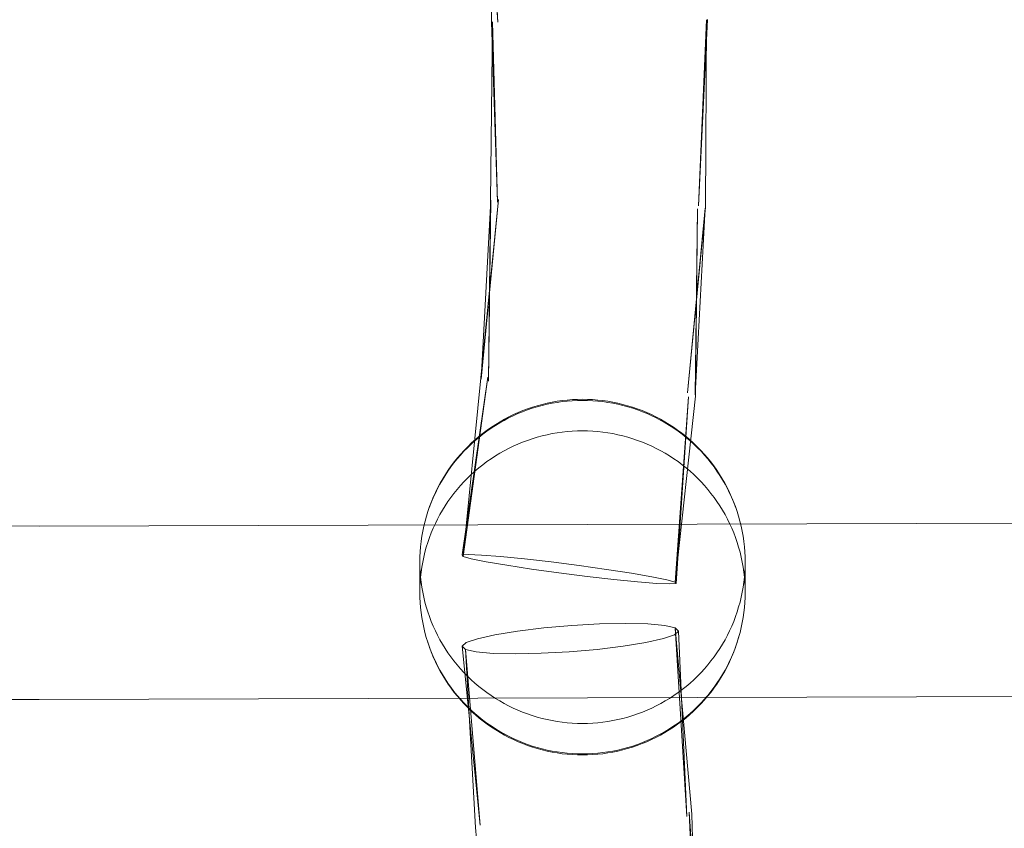
# Model space of a CAD drawing. Units: millimetres. Extents: x -15125 to -7307, y -447 to 7144.
# Drawn here: x -11525 to -11434, y 3951 to 4026 of the extents above; entities that cross this region are included whole.
import ezdxf

# ---------------------------------------------------------------- set-up
doc = ezdxf.new("R2010")
doc.units = ezdxf.units.MM
doc.header["$MEASUREMENT"] = 0
doc.layers.add('STREFA', color=7, linetype='Continuous')
doc.layers.add('STREFA_Nr_pióra__7', color=7, linetype='Continuous', lineweight=18)
doc.layers.add('ZESTAW_Nr_pióra__7', color=7, linetype='Continuous', lineweight=18)
doc.styles.add('GENERATED_STYLE_1', font='txt')
doc.dimstyles.new('GENERATED_STYLE__2', dxfattribs={"dimtxt": 150, "dimasz": 91.78744, "dimexe": 0.18, "dimexo": 300, "dimgap": 0.09, "dimtad": 0, "dimdec": 0, "dimlfac": 0.1, "dimzin": 0, "dimdsep": 46, "dimtxsty": 'GENERATED_STYLE_1', "dimblk": 'ARROWHEAD_5', "dimblk1": 'ARROWHEAD_5', "dimblk2": 'ARROWHEAD_5', "dimcen": 0.09, "dimclrd": 7, "dimclre": 7, "dimclrt": 7, "dimazin": 0, "dimtfac": 1, "dimtdec": 4, "dimtmove": 0, "dimatfit": 3, "dimfxl": 0, "dimtolj": 1, "dimtzin": 0, "dimarcsym": 0})
doc.dimstyles.new('GENERATED_STYLE__3', dxfattribs={"dimtxt": 150, "dimasz": 91.78744, "dimexe": 0.18, "dimexo": 0, "dimgap": 0.09, "dimtad": 0, "dimtih": 1, "dimtoh": 1, "dimdec": 0, "dimlfac": 0.1, "dimzin": 0, "dimdsep": 46, "dimtxsty": 'GENERATED_STYLE_1', "dimblk": 'ARROWHEAD_5', "dimblk1": 'ARROWHEAD_5', "dimblk2": 'ARROWHEAD_5', "dimcen": 0.09, "dimclrd": 7, "dimclre": 7, "dimclrt": 7, "dimazin": 0, "dimtfac": 1, "dimtdec": 4, "dimtmove": 0, "dimatfit": 3, "dimfxl": 0, "dimtolj": 1, "dimtzin": 0, "dimarcsym": 0})
doc.dimstyles.new('GENERATED_STYLE__4', dxfattribs={"dimtxt": 150, "dimasz": 91.78744, "dimexe": 0.18, "dimexo": 0, "dimgap": 0.09, "dimtad": 0, "dimdec": 0, "dimlfac": 0.1, "dimzin": 0, "dimdsep": 46, "dimtxsty": 'GENERATED_STYLE_1', "dimblk": 'ARROWHEAD_5', "dimblk1": 'ARROWHEAD_5', "dimblk2": 'ARROWHEAD_5', "dimcen": 0.09, "dimclrd": 7, "dimclre": 7, "dimclrt": 7, "dimazin": 0, "dimtfac": 1, "dimtdec": 4, "dimtmove": 0, "dimatfit": 3, "dimfxl": 0, "dimtolj": 1, "dimtzin": 0, "dimarcsym": 0})

# ---------------------------------------------------------------- blocks, each defined once
blk = doc.blocks.new('*D3')
at = {"layer": 'STREFA', "linetype": 'Continuous', "lineweight": 0, "true_color": 0x000000}
for points in [[(-7397.383, 7144.225), (-7422.383, 7050.924), (-7372.383, 7050.924)], [(-7397.383, 497.585), (-7372.383, 590.886), (-7422.383, 590.886)]]:
    blk.add_hatch(color=18, dxfattribs=at).paths.add_polyline_path(points)
at = {"layer": 'STREFA_Nr_pióra__7', "linetype": 'Continuous'}
for p, q in [((-7306.803, 7144.225), (-11734.434, 7144.225)), ((-7397.383, 7144.225), (-7422.383, 7050.924)), ((-7397.383, 7144.225), (-7372.383, 7050.924)), ((-7372.383, 7050.924), (-7422.383, 7050.924)), ((-7397.383, 4015.682), (-7397.383, 7050.924)), ((-7397.383, 590.886), (-7397.383, 3626.128)), ((-7397.383, 497.585), (-7422.383, 590.886)), ((-7422.383, 590.886), (-7372.383, 590.886)), ((-7397.383, 497.585), (-7372.383, 590.886)), ((-7306.803, 497.585), (-12066.641, 497.585))]:
    blk.add_line(p, q, dxfattribs=at)
at = {"layer": 'STREFA_Nr_pióra__7', "insert": (-7322.383, 3650.161), "char_height": 150, "attachment_point": 7, "rotation": 90, "style": 'GENERATED_STYLE_1'}
blk.add_mtext('\\A1;{\\fArial|b0|i0|c238|p38;665}', dxfattribs=at)
blk = doc.blocks.new('ARROWHEAD_5')
at = {"color": 0, "linetype": 'Continuous', "lineweight": 0}
blk.add_line((0, 0), (-1, 0), dxfattribs=at)
blk.add_solid([(-1, 0.2679), (0, 0), (-1, -0.2679), (-1, 0.2679)], dxfattribs=at)
blk = doc.blocks.new('*D4')
at = {"layer": 'STREFA', "linetype": 'Continuous', "lineweight": 0, "true_color": 0x000000}
for points in [[(-13624.825, 0), (-13531.524, -25), (-13531.524, 25)], [(-9843.16, 0), (-9936.461, 25), (-9936.461, -25)]]:
    blk.add_hatch(color=18, dxfattribs=at).paths.add_polyline_path(points)
at = {"layer": 'STREFA_Nr_pióra__7', "linetype": 'Continuous'}
for p, q in [((-13624.825, -90.58), (-13624.825, 90.58)), ((-9843.16, -90.58), (-9843.16, 90.58)), ((-13624.825, 0), (-13531.524, 25)), ((-13531.524, 25), (-13531.524, -25)), ((-9843.16, 0), (-9936.461, 25)), ((-9936.461, -25), (-9936.461, 25)), ((-13624.825, 0), (-13531.524, -25)), ((-13531.524, 0), (-11928.77, 0)), ((-11539.215, 0), (-9936.461, 0)), ((-9843.16, 0), (-9936.461, -25))]:
    blk.add_line(p, q, dxfattribs=at)
at = {"layer": 'STREFA_Nr_pióra__7', "insert": (-11904.736, -75), "char_height": 150, "attachment_point": 7, "style": 'GENERATED_STYLE_1'}
blk.add_mtext('\\A1;{\\fArial|b0|i0|c238|p38;378}', dxfattribs=at)
blk = doc.blocks.new('*D5')
at = {"layer": 'STREFA', "linetype": 'Continuous', "lineweight": 0, "true_color": 0x000000}
for points in [[(-7852.671, 5642.786), (-7877.671, 5549.485), (-7827.671, 5549.485)], [(-7852.671, 1464.433), (-7827.671, 1557.734), (-7877.671, 1557.734)]]:
    blk.add_hatch(color=18, dxfattribs=at).paths.add_polyline_path(points)
at = {"layer": 'STREFA_Nr_pióra__7', "linetype": 'Continuous'}
for p, q in [((-7762.091, 5642.786), (-7943.25, 5642.786)), ((-7852.671, 5642.786), (-7877.671, 5549.485)), ((-7852.671, 5642.786), (-7827.671, 5549.485)), ((-7827.671, 5549.485), (-7877.671, 5549.485)), ((-7852.671, 3748.387), (-7852.671, 5549.485)), ((-7852.671, 1557.734), (-7852.671, 3358.832)), ((-7852.671, 1464.433), (-7877.671, 1557.734)), ((-7877.671, 1557.734), (-7827.671, 1557.734)), ((-7852.671, 1464.433), (-7827.671, 1557.734)), ((-7762.091, 1464.433), (-7943.25, 1464.433))]:
    blk.add_line(p, q, dxfattribs=at)
at = {"layer": 'STREFA_Nr_pióra__7', "insert": (-7777.671, 3382.866), "char_height": 150, "attachment_point": 7, "rotation": 90, "style": 'GENERATED_STYLE_1'}
blk.add_mtext('\\A1;{\\fArial|b0|i0|c238|p38;418}', dxfattribs=at)

msp = doc.modelspace()

# ---------------------------------------------------------------- linework, layer by layer
at = {"layer": 'ZESTAW_Nr_pióra__7', "linetype": 'Continuous'}
for p, q in [((-11482.138, 4042.322), (-11481.043, 4025.699)), ((-11481.973, 4042.258), (-11481.625, 4025.716)), ((-11481.973, 4042.258), (-11481.043, 4025.699)), ((-11461.71, 4025.942), (-11462.529, 4008.754)), ((-11481.528, 4025.74), (-11481.74, 4009.189)), ((-11481.625, 4025.716), (-11481.097, 4009.081)), ((-11481.528, 4025.74), (-11481.097, 4009.081)), ((-11461.807, 4025.918), (-11462.529, 4008.754)), ((-11461.807, 4025.918), (-11461.885, 4008.647)), ((-11481.001, 4009.342), (-11482.631, 3992.88)), ((-11481.001, 4009.342), (-11482.6, 3992.755)), ((-11481.708, 4009.278), (-11482.6, 3992.755)), ((-11481.708, 4009.278), (-11481.898, 3992.58)), ((-11481.74, 4009.189), (-11481.898, 3992.58)), ((-11461.885, 4008.647), (-11463.562, 3991.504)), ((-11461.918, 4008.558), (-11463.562, 3991.504)), ((-11461.918, 4008.558), (-11462.859, 3991.33)), ((-11462.625, 4008.493), (-11462.859, 3991.33)), ((-11462.625, 4008.493), (-11462.829, 3991.204)), ((-11481.986, 3992.949), (-11484.355, 3976.551)), ((-11481.986, 3992.949), (-11484.26, 3976.418)), ((-11482.631, 3992.88), (-11484.26, 3976.418)), ((-11476.501, 3990.549), (-11476.957, 3990.44)), ((-11476.054, 3990.55), (-11476.515, 3990.455)), ((-11476.489, 3990.551), (-11476.501, 3990.549)), ((-11476.032, 3990.646), (-11476.489, 3990.551)), ((-11475.59, 3990.63), (-11476.054, 3990.55)), ((-11475.571, 3990.725), (-11476.032, 3990.646)), ((-11475.123, 3990.696), (-11475.59, 3990.63)), ((-11475.108, 3990.791), (-11475.571, 3990.725)), ((-11474.655, 3990.748), (-11475.123, 3990.696)), ((-11474.644, 3990.842), (-11475.108, 3990.791)), ((-11474.185, 3990.784), (-11474.655, 3990.748)), ((-11474.177, 3990.878), (-11474.644, 3990.842)), ((-11473.714, 3990.806), (-11474.185, 3990.784)), ((-11473.71, 3990.9), (-11474.177, 3990.878)), ((-11473.243, 3990.814), (-11473.714, 3990.806)), ((-11473.243, 3990.908), (-11473.71, 3990.9)), ((-11472.776, 3990.9), (-11473.243, 3990.908)), ((-11472.772, 3990.806), (-11473.243, 3990.814)), ((-11472.309, 3990.878), (-11472.776, 3990.9)), ((-11472.301, 3990.784), (-11472.772, 3990.806)), ((-11471.843, 3990.842), (-11472.309, 3990.878)), ((-11471.831, 3990.748), (-11472.301, 3990.784)), ((-11471.378, 3990.791), (-11471.843, 3990.842)), ((-11471.363, 3990.696), (-11471.831, 3990.748)), ((-11470.915, 3990.725), (-11471.378, 3990.791)), ((-11470.897, 3990.63), (-11471.363, 3990.696)), ((-11470.454, 3990.646), (-11470.915, 3990.725)), ((-11470.432, 3990.55), (-11470.897, 3990.63)), ((-11469.997, 3990.551), (-11470.454, 3990.646)), ((-11469.971, 3990.455), (-11470.432, 3990.55)), ((-11469.997, 3990.551), (-11469.985, 3990.549)), ((-11469.529, 3990.44), (-11469.985, 3990.549)), ((-11462.829, 3991.204), (-11464.696, 3974.056)), ((-11463.473, 3991.136), (-11464.696, 3974.056)), ((-11463.473, 3991.136), (-11464.601, 3973.924)), ((-11479.174, 3989.686), (-11479.601, 3989.494)), ((-11478.765, 3989.767), (-11479.2, 3989.588)), ((-11478.74, 3989.864), (-11479.174, 3989.686)), ((-11478.324, 3989.933), (-11478.765, 3989.767)), ((-11478.302, 3990.029), (-11478.74, 3989.864)), ((-11477.878, 3990.084), (-11478.324, 3989.933)), ((-11477.858, 3990.18), (-11478.302, 3990.029)), ((-11477.428, 3990.222), (-11477.878, 3990.084)), ((-11477.409, 3990.317), (-11477.858, 3990.18)), ((-11476.973, 3990.346), (-11477.428, 3990.222)), ((-11476.957, 3990.44), (-11477.409, 3990.317)), ((-11476.515, 3990.455), (-11476.973, 3990.346)), ((-11469.513, 3990.346), (-11469.971, 3990.455)), ((-11469.077, 3990.317), (-11469.529, 3990.44)), ((-11469.058, 3990.222), (-11469.513, 3990.346)), ((-11468.628, 3990.18), (-11469.077, 3990.317)), ((-11468.608, 3990.084), (-11469.058, 3990.222)), ((-11468.185, 3990.029), (-11468.628, 3990.18)), ((-11468.162, 3989.933), (-11468.608, 3990.084)), ((-11467.746, 3989.864), (-11468.185, 3990.029)), ((-11467.721, 3989.767), (-11468.162, 3989.933)), ((-11467.312, 3989.686), (-11467.746, 3989.864)), ((-11467.286, 3989.588), (-11467.721, 3989.767)), ((-11466.885, 3989.494), (-11467.312, 3989.686)), ((-11480.879, 3988.738), (-11481.28, 3988.493)), ((-11480.845, 3988.84), (-11481.245, 3988.596)), ((-11480.469, 3988.97), (-11480.879, 3988.738)), ((-11480.437, 3989.071), (-11480.845, 3988.84)), ((-11480.053, 3989.189), (-11480.469, 3988.97)), ((-11480.023, 3989.289), (-11480.437, 3989.071)), ((-11479.63, 3989.395), (-11480.053, 3989.189)), ((-11479.601, 3989.494), (-11480.023, 3989.289)), ((-11479.2, 3989.588), (-11479.63, 3989.395)), ((-11466.856, 3989.395), (-11467.286, 3989.588)), ((-11466.463, 3989.289), (-11466.885, 3989.494)), ((-11466.433, 3989.189), (-11466.856, 3989.395)), ((-11466.049, 3989.071), (-11466.463, 3989.289)), ((-11466.017, 3988.97), (-11466.433, 3989.189)), ((-11465.641, 3988.84), (-11466.049, 3989.071)), ((-11465.607, 3988.738), (-11466.017, 3988.97)), ((-11465.241, 3988.596), (-11465.641, 3988.84)), ((-11465.206, 3988.493), (-11465.607, 3988.738)), ((-11482.396, 3987.792), (-11482.762, 3987.501)), ((-11482.06, 3987.967), (-11482.437, 3987.686)), ((-11482.021, 3988.072), (-11482.396, 3987.792)), ((-11481.674, 3988.236), (-11482.06, 3987.967)), ((-11481.637, 3988.34), (-11482.021, 3988.072)), ((-11481.28, 3988.493), (-11481.674, 3988.236)), ((-11481.245, 3988.596), (-11481.637, 3988.34)), ((-11475.59, 3987.821), (-11476.054, 3987.741)), ((-11475.123, 3987.887), (-11475.59, 3987.821)), ((-11474.655, 3987.938), (-11475.123, 3987.887)), ((-11474.185, 3987.975), (-11474.655, 3987.938)), ((-11473.714, 3987.997), (-11474.185, 3987.975)), ((-11473.243, 3988.005), (-11473.714, 3987.997)), ((-11472.772, 3987.997), (-11473.243, 3988.005)), ((-11472.301, 3987.975), (-11472.772, 3987.997)), ((-11471.831, 3987.938), (-11472.301, 3987.975)), ((-11471.363, 3987.887), (-11471.831, 3987.938)), ((-11470.897, 3987.821), (-11471.363, 3987.887)), ((-11470.432, 3987.741), (-11470.897, 3987.821)), ((-11464.849, 3988.34), (-11465.241, 3988.596)), ((-11464.812, 3988.236), (-11465.206, 3988.493)), ((-11464.465, 3988.072), (-11464.849, 3988.34)), ((-11464.426, 3987.967), (-11464.812, 3988.236)), ((-11464.09, 3987.792), (-11464.465, 3988.072)), ((-11464.049, 3987.686), (-11464.426, 3987.967)), ((-11463.724, 3987.501), (-11464.09, 3987.792)), ((-11483.466, 3986.884), (-11483.803, 3986.56)), ((-11483.163, 3987.089), (-11483.511, 3986.774)), ((-11483.119, 3987.198), (-11483.466, 3986.884)), ((-11482.804, 3987.393), (-11483.163, 3987.089)), ((-11482.762, 3987.501), (-11483.119, 3987.198)), ((-11482.437, 3987.686), (-11482.804, 3987.393)), ((-11478.765, 3986.958), (-11479.2, 3986.779)), ((-11478.324, 3987.123), (-11478.765, 3986.958)), ((-11477.878, 3987.275), (-11478.324, 3987.123)), ((-11477.428, 3987.413), (-11477.878, 3987.275)), ((-11476.973, 3987.536), (-11477.428, 3987.413)), ((-11476.515, 3987.646), (-11476.973, 3987.536)), ((-11476.054, 3987.741), (-11476.515, 3987.646)), ((-11469.971, 3987.646), (-11470.432, 3987.741)), ((-11469.513, 3987.536), (-11469.971, 3987.646)), ((-11469.058, 3987.413), (-11469.513, 3987.536)), ((-11468.608, 3987.275), (-11469.058, 3987.413)), ((-11468.162, 3987.123), (-11468.608, 3987.275)), ((-11467.721, 3986.958), (-11468.162, 3987.123)), ((-11467.286, 3986.779), (-11467.721, 3986.958)), ((-11463.682, 3987.393), (-11464.049, 3987.686)), ((-11463.367, 3987.198), (-11463.724, 3987.501)), ((-11463.323, 3987.089), (-11463.682, 3987.393)), ((-11463.02, 3986.884), (-11463.367, 3987.198)), ((-11462.975, 3986.774), (-11463.323, 3987.089)), ((-11462.684, 3986.56), (-11463.02, 3986.884)), ((-11484.178, 3986.112), (-11484.495, 3985.766)), ((-11484.156, 3986.198), (-11484.473, 3985.852)), ((-11483.85, 3986.448), (-11484.178, 3986.112)), ((-11484.129, 3986.225), (-11484.156, 3986.198)), ((-11483.803, 3986.56), (-11484.129, 3986.225)), ((-11483.511, 3986.774), (-11483.85, 3986.448)), ((-11480.469, 3986.161), (-11480.879, 3985.929)), ((-11480.053, 3986.38), (-11480.469, 3986.161)), ((-11479.63, 3986.586), (-11480.053, 3986.38)), ((-11479.2, 3986.779), (-11479.63, 3986.586)), ((-11466.856, 3986.586), (-11467.286, 3986.779)), ((-11466.433, 3986.38), (-11466.856, 3986.586)), ((-11466.017, 3986.161), (-11466.433, 3986.38)), ((-11465.607, 3985.929), (-11466.017, 3986.161)), ((-11462.636, 3986.448), (-11462.975, 3986.774)), ((-11462.357, 3986.225), (-11462.684, 3986.56)), ((-11462.309, 3986.112), (-11462.636, 3986.448)), ((-11462.357, 3986.225), (-11462.33, 3986.198)), ((-11462.014, 3985.852), (-11462.33, 3986.198)), ((-11461.991, 3985.766), (-11462.309, 3986.112)), ((-11485.072, 3985.132), (-11485.354, 3984.758)), ((-11484.801, 3985.41), (-11485.095, 3985.044)), ((-11484.778, 3985.497), (-11485.072, 3985.132)), ((-11484.495, 3985.766), (-11484.801, 3985.41)), ((-11484.473, 3985.852), (-11484.778, 3985.497)), ((-11482.06, 3985.158), (-11482.437, 3984.877)), ((-11481.674, 3985.427), (-11482.06, 3985.158)), ((-11481.28, 3985.684), (-11481.674, 3985.427)), ((-11480.879, 3985.929), (-11481.28, 3985.684)), ((-11465.206, 3985.684), (-11465.607, 3985.929)), ((-11464.812, 3985.427), (-11465.206, 3985.684)), ((-11464.426, 3985.158), (-11464.812, 3985.427)), ((-11464.049, 3984.877), (-11464.426, 3985.158)), ((-11461.708, 3985.497), (-11462.014, 3985.852)), ((-11461.685, 3985.41), (-11461.991, 3985.766)), ((-11461.414, 3985.132), (-11461.708, 3985.497)), ((-11461.391, 3985.044), (-11461.685, 3985.41)), ((-11461.132, 3984.758), (-11461.414, 3985.132)), ((-11485.649, 3984.287), (-11485.908, 3983.895)), ((-11485.625, 3984.376), (-11485.883, 3983.985)), ((-11485.378, 3984.67), (-11485.649, 3984.287)), ((-11485.354, 3984.758), (-11485.625, 3984.376)), ((-11485.095, 3985.044), (-11485.378, 3984.67)), ((-11483.163, 3984.28), (-11483.511, 3983.965)), ((-11482.804, 3984.584), (-11483.163, 3984.28)), ((-11482.437, 3984.877), (-11482.804, 3984.584)), ((-11463.682, 3984.584), (-11464.049, 3984.877)), ((-11463.323, 3984.28), (-11463.682, 3984.584)), ((-11462.975, 3983.965), (-11463.323, 3984.28)), ((-11461.108, 3984.67), (-11461.391, 3985.044)), ((-11460.861, 3984.376), (-11461.132, 3984.758)), ((-11460.837, 3984.287), (-11461.108, 3984.67)), ((-11460.603, 3983.985), (-11460.861, 3984.376)), ((-11460.578, 3983.895), (-11460.837, 3984.287)), ((-11486.154, 3983.496), (-11486.388, 3983.089)), ((-11486.129, 3983.587), (-11486.362, 3983.181)), ((-11485.908, 3983.895), (-11486.154, 3983.496)), ((-11485.883, 3983.985), (-11486.129, 3983.587)), ((-11484.178, 3983.303), (-11484.495, 3982.956)), ((-11483.85, 3983.639), (-11484.178, 3983.303)), ((-11483.511, 3983.965), (-11483.85, 3983.639)), ((-11462.636, 3983.639), (-11462.975, 3983.965)), ((-11462.309, 3983.303), (-11462.636, 3983.639)), ((-11461.991, 3982.956), (-11462.309, 3983.303)), ((-11460.357, 3983.587), (-11460.603, 3983.985)), ((-11460.332, 3983.496), (-11460.578, 3983.895)), ((-11460.124, 3983.181), (-11460.357, 3983.587)), ((-11460.098, 3983.089), (-11460.332, 3983.496)), ((-11486.608, 3982.676), (-11486.815, 3982.255)), ((-11486.789, 3982.348), (-11486.809, 3982.305)), ((-11486.582, 3982.768), (-11486.789, 3982.348)), ((-11486.388, 3983.089), (-11486.608, 3982.676)), ((-11486.362, 3983.181), (-11486.582, 3982.768)), ((-11484.801, 3982.6), (-11485.095, 3982.235)), ((-11484.495, 3982.956), (-11484.801, 3982.6)), ((-11461.685, 3982.6), (-11461.991, 3982.956)), ((-11461.391, 3982.235), (-11461.685, 3982.6)), ((-11459.904, 3982.768), (-11460.124, 3983.181)), ((-11459.878, 3982.676), (-11460.098, 3983.089)), ((-11459.697, 3982.348), (-11459.904, 3982.768)), ((-11459.671, 3982.255), (-11459.878, 3982.676)), ((-11459.697, 3982.348), (-11459.677, 3982.305)), ((-11487.183, 3981.446), (-11487.349, 3981.008)), ((-11487.009, 3981.828), (-11487.19, 3981.396)), ((-11487.003, 3981.878), (-11487.183, 3981.446)), ((-11486.815, 3982.255), (-11487.009, 3981.828)), ((-11486.809, 3982.305), (-11487.003, 3981.878)), ((-11485.649, 3981.477), (-11485.908, 3981.086)), ((-11485.378, 3981.861), (-11485.649, 3981.477)), ((-11485.095, 3982.235), (-11485.378, 3981.861)), ((-11461.108, 3981.861), (-11461.391, 3982.235)), ((-11460.837, 3981.477), (-11461.108, 3981.861)), ((-11460.578, 3981.086), (-11460.837, 3981.477)), ((-11459.484, 3981.878), (-11459.677, 3982.305)), ((-11459.477, 3981.828), (-11459.671, 3982.255)), ((-11459.303, 3981.446), (-11459.484, 3981.878)), ((-11459.296, 3981.396), (-11459.477, 3981.828)), ((-11459.137, 3981.008), (-11459.303, 3981.446)), ((-11487.502, 3980.565), (-11487.64, 3980.118)), ((-11487.349, 3981.008), (-11487.502, 3980.565)), ((-11487.19, 3981.396), (-11487.356, 3980.958)), ((-11486.154, 3980.687), (-11486.388, 3980.28)), ((-11485.908, 3981.086), (-11486.154, 3980.687)), ((-11460.332, 3980.687), (-11460.578, 3981.086)), ((-11460.098, 3980.28), (-11460.332, 3980.687)), ((-11459.13, 3980.958), (-11459.296, 3981.396)), ((-11458.984, 3980.565), (-11459.137, 3981.008)), ((-11458.846, 3980.118), (-11458.984, 3980.565)), ((-11523.349, 3979.219), (-11787.686, 3979.959)), ((-11259.015, 3979.997), (-11523.349, 3979.219)), ((-11487.765, 3979.667), (-11487.875, 3979.212)), ((-11487.64, 3980.118), (-11487.765, 3979.667)), ((-11486.608, 3979.866), (-11486.815, 3979.446)), ((-11486.388, 3980.28), (-11486.608, 3979.866)), ((-11459.878, 3979.866), (-11460.098, 3980.28)), ((-11459.671, 3979.446), (-11459.878, 3979.866)), ((-11458.721, 3979.667), (-11458.846, 3980.118)), ((-11458.612, 3979.212), (-11458.721, 3979.667)), ((-11487.97, 3978.753), (-11488.051, 3978.292)), ((-11487.967, 3978.753), (-11487.977, 3978.702)), ((-11487.875, 3979.212), (-11487.97, 3978.753)), ((-11487.009, 3979.019), (-11487.19, 3978.586)), ((-11486.815, 3979.446), (-11487.009, 3979.019)), ((-11459.477, 3979.019), (-11459.671, 3979.446)), ((-11459.296, 3978.586), (-11459.477, 3979.019)), ((-11458.516, 3978.753), (-11458.612, 3979.212)), ((-11458.509, 3978.702), (-11458.519, 3978.753)), ((-11458.435, 3978.292), (-11458.516, 3978.753)), ((-11488.117, 3977.829), (-11488.125, 3977.777)), ((-11488.051, 3978.292), (-11488.117, 3977.829)), ((-11488.049, 3978.292), (-11488.058, 3978.24)), ((-11487.356, 3978.148), (-11487.509, 3977.705)), ((-11487.19, 3978.586), (-11487.356, 3978.148)), ((-11459.13, 3978.148), (-11459.296, 3978.586)), ((-11458.977, 3977.705), (-11459.13, 3978.148)), ((-11458.428, 3978.24), (-11458.437, 3978.292)), ((-11458.369, 3977.829), (-11458.435, 3978.292)), ((-11458.369, 3977.829), (-11458.361, 3977.777)), ((-11488.176, 3977.311), (-11488.213, 3976.845)), ((-11488.125, 3977.777), (-11488.176, 3977.311)), ((-11487.647, 3977.258), (-11487.772, 3976.806)), ((-11487.509, 3977.705), (-11487.647, 3977.258)), ((-11458.839, 3977.258), (-11458.977, 3977.705)), ((-11458.714, 3976.806), (-11458.839, 3977.258)), ((-11458.31, 3977.311), (-11458.361, 3977.777)), ((-11458.273, 3976.845), (-11458.31, 3977.311)), ((-11488.236, 3976.377), (-11488.243, 3975.909)), ((-11488.213, 3976.845), (-11488.236, 3976.377)), ((-11487.882, 3976.351), (-11487.977, 3975.892)), ((-11487.772, 3976.806), (-11487.882, 3976.351)), ((-11483.777, 3976.594), (-11484.355, 3976.551)), ((-11484.355, 3976.551), (-11484.26, 3976.418)), ((-11484.26, 3976.418), (-11483.499, 3976.206)), ((-11482.565, 3976.544), (-11483.777, 3976.594)), ((-11483.499, 3976.206), (-11482.123, 3975.927)), ((-11480.801, 3976.405), (-11482.565, 3976.544)), ((-11478.607, 3976.187), (-11480.801, 3976.405)), ((-11476.132, 3975.904), (-11478.607, 3976.187)), ((-11458.604, 3976.351), (-11458.714, 3976.806)), ((-11458.509, 3975.892), (-11458.604, 3976.351)), ((-11458.25, 3976.377), (-11458.273, 3976.845)), ((-11458.243, 3975.909), (-11458.25, 3976.377)), ((-11488.243, 3975.909), (-11488.236, 3975.441)), ((-11488.243, 3973.1), (-11488.243, 3975.441)), ((-11488.236, 3975.441), (-11488.213, 3974.973)), ((-11488.058, 3975.431), (-11488.125, 3974.968)), ((-11487.977, 3975.892), (-11488.058, 3975.431)), ((-11482.123, 3975.927), (-11480.226, 3975.601)), ((-11480.226, 3975.601), (-11477.937, 3975.251)), ((-11477.937, 3975.251), (-11475.413, 3974.899)), ((-11473.544, 3975.575), (-11476.132, 3975.904)), ((-11471.019, 3975.224), (-11473.544, 3975.575)), ((-11468.73, 3974.873), (-11471.019, 3975.224)), ((-11458.428, 3975.431), (-11458.509, 3975.892)), ((-11458.361, 3974.968), (-11458.428, 3975.431)), ((-11458.273, 3974.973), (-11458.25, 3975.441)), ((-11458.25, 3975.441), (-11458.243, 3975.909)), ((-11458.243, 3973.1), (-11458.243, 3975.441)), ((-11488.213, 3974.973), (-11488.176, 3974.506)), ((-11488.176, 3974.502), (-11488.213, 3974.035)), ((-11488.125, 3974.968), (-11488.176, 3974.502)), ((-11488.176, 3974.506), (-11488.125, 3974.041)), ((-11475.413, 3974.899), (-11472.824, 3974.571)), ((-11472.824, 3974.571), (-11470.349, 3974.288)), ((-11470.349, 3974.288), (-11468.155, 3974.069)), ((-11466.833, 3974.548), (-11468.73, 3974.873)), ((-11465.457, 3974.269), (-11466.833, 3974.548)), ((-11464.696, 3974.056), (-11465.457, 3974.269)), ((-11458.31, 3974.502), (-11458.361, 3974.968)), ((-11458.361, 3974.041), (-11458.31, 3974.506)), ((-11458.31, 3974.506), (-11458.273, 3974.973)), ((-11458.273, 3974.035), (-11458.31, 3974.502)), ((-11488.236, 3973.568), (-11488.243, 3973.1)), ((-11488.213, 3974.035), (-11488.236, 3973.568)), ((-11488.125, 3974.041), (-11488.058, 3973.577)), ((-11488.058, 3973.577), (-11487.977, 3973.116)), ((-11468.155, 3974.069), (-11466.392, 3973.931)), ((-11466.392, 3973.931), (-11465.18, 3973.881)), ((-11465.18, 3973.881), (-11464.601, 3973.924)), ((-11464.601, 3973.924), (-11464.696, 3974.056)), ((-11458.509, 3973.116), (-11458.428, 3973.577)), ((-11458.428, 3973.577), (-11458.361, 3974.041)), ((-11458.25, 3973.568), (-11458.273, 3974.035)), ((-11458.243, 3973.1), (-11458.25, 3973.568)), ((-11488.243, 3973.1), (-11488.236, 3972.631)), ((-11488.236, 3972.631), (-11488.213, 3972.164)), ((-11487.977, 3973.116), (-11487.882, 3972.657)), ((-11487.882, 3972.657), (-11487.772, 3972.202)), ((-11458.714, 3972.202), (-11458.604, 3972.657)), ((-11458.604, 3972.657), (-11458.509, 3973.116)), ((-11458.273, 3972.164), (-11458.25, 3972.631)), ((-11458.25, 3972.631), (-11458.243, 3973.1)), ((-11488.213, 3972.164), (-11488.176, 3971.697)), ((-11488.176, 3971.697), (-11488.125, 3971.231)), ((-11487.772, 3972.202), (-11487.647, 3971.75)), ((-11487.647, 3971.75), (-11487.509, 3971.303)), ((-11458.977, 3971.303), (-11458.839, 3971.75)), ((-11458.839, 3971.75), (-11458.714, 3972.202)), ((-11458.361, 3971.231), (-11458.31, 3971.697)), ((-11458.31, 3971.697), (-11458.273, 3972.164)), ((-11488.125, 3971.231), (-11488.058, 3970.768)), ((-11488.058, 3970.768), (-11487.977, 3970.307)), ((-11488.051, 3970.716), (-11488.058, 3970.768)), ((-11487.509, 3971.303), (-11487.356, 3970.86)), ((-11487.356, 3970.86), (-11487.19, 3970.422)), ((-11459.296, 3970.422), (-11459.13, 3970.86)), ((-11459.13, 3970.86), (-11458.977, 3971.303)), ((-11458.509, 3970.307), (-11458.428, 3970.768)), ((-11458.428, 3970.768), (-11458.435, 3970.716)), ((-11458.428, 3970.768), (-11458.361, 3971.231)), ((-11487.97, 3970.255), (-11487.979, 3970.307)), ((-11487.977, 3970.307), (-11487.882, 3969.848)), ((-11487.875, 3969.797), (-11487.885, 3969.848)), ((-11487.882, 3969.848), (-11487.772, 3969.393)), ((-11487.19, 3970.422), (-11487.009, 3969.989)), ((-11487.009, 3969.989), (-11486.815, 3969.563)), ((-11479.241, 3969.53), (-11476.823, 3969.821)), ((-11476.823, 3969.821), (-11474.238, 3970.044)), ((-11474.238, 3970.044), (-11471.661, 3970.185)), ((-11471.661, 3970.185), (-11469.268, 3970.234)), ((-11469.268, 3970.234), (-11467.221, 3970.187)), ((-11467.221, 3970.187), (-11465.661, 3970.047)), ((-11465.661, 3970.047), (-11464.694, 3969.825)), ((-11464.694, 3969.825), (-11464.385, 3969.535)), ((-11464.694, 3969.825), (-11463.168, 3952.652)), ((-11464.694, 3969.825), (-11463.612, 3952.438)), ((-11459.671, 3969.563), (-11459.477, 3969.989)), ((-11459.477, 3969.989), (-11459.296, 3970.422)), ((-11458.714, 3969.393), (-11458.604, 3969.848)), ((-11458.601, 3969.848), (-11458.612, 3969.797)), ((-11458.604, 3969.848), (-11458.509, 3970.307)), ((-11458.507, 3970.307), (-11458.516, 3970.255)), ((-11487.765, 3969.342), (-11487.777, 3969.393)), ((-11487.772, 3969.393), (-11487.647, 3968.941)), ((-11487.64, 3968.89), (-11487.654, 3968.941)), ((-11487.647, 3968.941), (-11487.509, 3968.494)), ((-11486.815, 3969.563), (-11486.608, 3969.142)), ((-11486.608, 3969.142), (-11486.388, 3968.728)), ((-11486.388, 3968.728), (-11486.154, 3968.322)), ((-11483.96, 3968.465), (-11482.935, 3968.828)), ((-11482.935, 3968.828), (-11481.325, 3969.191)), ((-11481.325, 3969.191), (-11479.241, 3969.53)), ((-11465.781, 3968.834), (-11467.391, 3968.471)), ((-11464.756, 3969.197), (-11465.781, 3968.834)), ((-11464.385, 3969.535), (-11464.756, 3969.197)), ((-11464.385, 3969.535), (-11463.612, 3952.438)), ((-11460.332, 3968.322), (-11460.098, 3968.728)), ((-11460.098, 3968.728), (-11459.878, 3969.142)), ((-11459.878, 3969.142), (-11459.671, 3969.563)), ((-11458.977, 3968.494), (-11458.839, 3968.941)), ((-11458.832, 3968.941), (-11458.846, 3968.89)), ((-11458.839, 3968.941), (-11458.714, 3969.393)), ((-11458.709, 3969.393), (-11458.721, 3969.342)), ((-11487.502, 3968.443), (-11487.518, 3968.494)), ((-11487.509, 3968.494), (-11487.356, 3968.051)), ((-11487.349, 3968), (-11487.367, 3968.051)), ((-11487.356, 3968.051), (-11487.19, 3967.613)), ((-11487.183, 3967.562), (-11487.349, 3968)), ((-11486.154, 3968.322), (-11485.908, 3967.922)), ((-11485.908, 3967.922), (-11485.649, 3967.531)), ((-11484.331, 3968.127), (-11483.96, 3968.465)), ((-11484.022, 3967.837), (-11484.331, 3968.127)), ((-11484.331, 3968.127), (-11482.666, 3951.634)), ((-11483.055, 3967.615), (-11484.022, 3967.837)), ((-11484.022, 3967.837), (-11483.11, 3951.42)), ((-11484.022, 3967.837), (-11482.666, 3951.634)), ((-11471.893, 3967.842), (-11474.478, 3967.618)), ((-11469.476, 3968.133), (-11471.893, 3967.842)), ((-11467.391, 3968.471), (-11469.476, 3968.133)), ((-11460.837, 3967.531), (-11460.578, 3967.922)), ((-11460.578, 3967.922), (-11460.332, 3968.322)), ((-11459.137, 3968), (-11459.303, 3967.562)), ((-11459.296, 3967.613), (-11459.13, 3968.051)), ((-11459.119, 3968.051), (-11459.137, 3968)), ((-11459.13, 3968.051), (-11458.977, 3968.494)), ((-11458.969, 3968.494), (-11458.984, 3968.443)), ((-11487.19, 3967.613), (-11487.009, 3967.18)), ((-11487.003, 3967.13), (-11487.183, 3967.562)), ((-11487.009, 3967.18), (-11486.815, 3966.753)), ((-11486.809, 3966.704), (-11487.003, 3967.13)), ((-11485.649, 3967.531), (-11485.378, 3967.148)), ((-11485.378, 3967.148), (-11485.095, 3966.773)), ((-11481.495, 3967.475), (-11483.055, 3967.615)), ((-11479.449, 3967.428), (-11481.495, 3967.475)), ((-11477.055, 3967.477), (-11479.449, 3967.428)), ((-11474.478, 3967.618), (-11477.055, 3967.477)), ((-11461.391, 3966.773), (-11461.108, 3967.148)), ((-11461.108, 3967.148), (-11460.837, 3967.531)), ((-11459.484, 3967.13), (-11459.677, 3966.704)), ((-11459.671, 3966.753), (-11459.477, 3967.18)), ((-11459.303, 3967.562), (-11459.484, 3967.13)), ((-11459.477, 3967.18), (-11459.296, 3967.613)), ((-11486.815, 3966.753), (-11486.608, 3966.333)), ((-11486.789, 3966.66), (-11486.809, 3966.704)), ((-11486.582, 3966.24), (-11486.789, 3966.66)), ((-11486.608, 3966.333), (-11486.388, 3965.919)), ((-11486.362, 3965.827), (-11486.582, 3966.24)), ((-11485.095, 3966.773), (-11484.801, 3966.408)), ((-11484.801, 3966.408), (-11484.495, 3966.052)), ((-11484.495, 3966.052), (-11484.178, 3965.706)), ((-11462.309, 3965.706), (-11461.991, 3966.052)), ((-11461.991, 3966.052), (-11461.685, 3966.408)), ((-11461.685, 3966.408), (-11461.391, 3966.773)), ((-11459.904, 3966.24), (-11460.124, 3965.827)), ((-11460.098, 3965.919), (-11459.878, 3966.333)), ((-11459.697, 3966.66), (-11459.904, 3966.24)), ((-11459.878, 3966.333), (-11459.671, 3966.753)), ((-11459.697, 3966.66), (-11459.677, 3966.704)), ((-11486.388, 3965.919), (-11486.154, 3965.512)), ((-11486.129, 3965.421), (-11486.362, 3965.827)), ((-11486.154, 3965.512), (-11485.908, 3965.113)), ((-11485.883, 3965.023), (-11486.129, 3965.421)), ((-11485.908, 3965.113), (-11485.649, 3964.722)), ((-11484.178, 3965.706), (-11483.85, 3965.369)), ((-11483.85, 3965.369), (-11483.511, 3965.044)), ((-11462.975, 3965.044), (-11462.636, 3965.369)), ((-11462.636, 3965.369), (-11462.309, 3965.706)), ((-11460.837, 3964.722), (-11460.578, 3965.113)), ((-11460.357, 3965.421), (-11460.603, 3965.023)), ((-11460.578, 3965.113), (-11460.332, 3965.512)), ((-11460.124, 3965.827), (-11460.357, 3965.421)), ((-11460.332, 3965.512), (-11460.098, 3965.919)), ((-11485.625, 3964.632), (-11485.883, 3965.023)), ((-11485.649, 3964.722), (-11485.378, 3964.339)), ((-11485.354, 3964.25), (-11485.625, 3964.632)), ((-11485.378, 3964.339), (-11485.095, 3963.964)), ((-11485.072, 3963.876), (-11485.354, 3964.25)), ((-11483.511, 3965.044), (-11483.163, 3964.728)), ((-11483.163, 3964.728), (-11482.804, 3964.424)), ((-11482.804, 3964.424), (-11482.437, 3964.132)), ((-11464.049, 3964.132), (-11463.682, 3964.424)), ((-11463.682, 3964.424), (-11463.323, 3964.728)), ((-11463.323, 3964.728), (-11462.975, 3965.044)), ((-11461.132, 3964.25), (-11461.414, 3963.876)), ((-11461.391, 3963.964), (-11461.108, 3964.339)), ((-11460.861, 3964.632), (-11461.132, 3964.25)), ((-11461.108, 3964.339), (-11460.837, 3964.722)), ((-11460.603, 3965.023), (-11460.861, 3964.632)), ((-11523.347, 3963.221), (-11787.784, 3963.961)), ((-11258.915, 3963.999), (-11523.347, 3963.221)), ((-11485.095, 3963.964), (-11484.801, 3963.599)), ((-11484.778, 3963.512), (-11485.072, 3963.876)), ((-11484.801, 3963.599), (-11484.495, 3963.243)), ((-11484.473, 3963.156), (-11484.778, 3963.512)), ((-11482.437, 3964.132), (-11482.06, 3963.85)), ((-11482.06, 3963.85), (-11481.674, 3963.581)), ((-11481.674, 3963.581), (-11481.28, 3963.324)), ((-11481.28, 3963.324), (-11480.879, 3963.079)), ((-11465.607, 3963.079), (-11465.206, 3963.324)), ((-11465.206, 3963.324), (-11464.812, 3963.581)), ((-11464.812, 3963.581), (-11464.426, 3963.85)), ((-11464.426, 3963.85), (-11464.049, 3964.132)), ((-11461.708, 3963.512), (-11462.014, 3963.156)), ((-11461.991, 3963.243), (-11461.685, 3963.599)), ((-11461.414, 3963.876), (-11461.708, 3963.512)), ((-11461.685, 3963.599), (-11461.391, 3963.964)), ((-11484.495, 3963.243), (-11484.178, 3962.896)), ((-11484.156, 3962.811), (-11484.473, 3963.156)), ((-11484.178, 3962.896), (-11483.85, 3962.56)), ((-11483.829, 3962.475), (-11484.156, 3962.811)), ((-11483.85, 3962.56), (-11483.511, 3962.234)), ((-11483.803, 3962.448), (-11483.829, 3962.475)), ((-11483.466, 3962.124), (-11483.803, 3962.448)), ((-11480.879, 3963.079), (-11480.469, 3962.847)), ((-11480.469, 3962.847), (-11480.053, 3962.628)), ((-11480.053, 3962.628), (-11479.63, 3962.422)), ((-11479.63, 3962.422), (-11479.2, 3962.23)), ((-11467.286, 3962.23), (-11466.856, 3962.422)), ((-11466.856, 3962.422), (-11466.433, 3962.628)), ((-11466.433, 3962.628), (-11466.017, 3962.847)), ((-11466.017, 3962.847), (-11465.607, 3963.079)), ((-11462.684, 3962.448), (-11463.02, 3962.124)), ((-11462.975, 3962.234), (-11462.636, 3962.56)), ((-11462.684, 3962.448), (-11462.657, 3962.475)), ((-11462.33, 3962.811), (-11462.657, 3962.475)), ((-11462.636, 3962.56), (-11462.309, 3962.896)), ((-11462.014, 3963.156), (-11462.33, 3962.811)), ((-11462.309, 3962.896), (-11461.991, 3963.243)), ((-11483.511, 3962.234), (-11483.163, 3961.919)), ((-11483.119, 3961.81), (-11483.466, 3962.124)), ((-11483.163, 3961.919), (-11482.804, 3961.615)), ((-11482.762, 3961.507), (-11483.119, 3961.81)), ((-11482.804, 3961.615), (-11482.437, 3961.322)), ((-11482.396, 3961.216), (-11482.762, 3961.507)), ((-11479.2, 3962.23), (-11478.765, 3962.05)), ((-11478.765, 3962.05), (-11478.324, 3961.885)), ((-11478.324, 3961.885), (-11477.878, 3961.733)), ((-11477.878, 3961.733), (-11477.428, 3961.596)), ((-11477.428, 3961.596), (-11476.973, 3961.472)), ((-11476.973, 3961.472), (-11476.515, 3961.363)), ((-11469.971, 3961.363), (-11469.513, 3961.472)), ((-11469.513, 3961.472), (-11469.058, 3961.596)), ((-11469.058, 3961.596), (-11468.608, 3961.733)), ((-11468.608, 3961.733), (-11468.162, 3961.885)), ((-11468.162, 3961.885), (-11467.721, 3962.05)), ((-11467.721, 3962.05), (-11467.286, 3962.23)), ((-11463.724, 3961.507), (-11464.09, 3961.216)), ((-11464.049, 3961.322), (-11463.682, 3961.615)), ((-11463.367, 3961.81), (-11463.724, 3961.507)), ((-11463.682, 3961.615), (-11463.323, 3961.919)), ((-11463.02, 3962.124), (-11463.367, 3961.81)), ((-11463.323, 3961.919), (-11462.975, 3962.234)), ((-11482.437, 3961.322), (-11482.06, 3961.041)), ((-11482.021, 3960.936), (-11482.396, 3961.216)), ((-11482.06, 3961.041), (-11481.674, 3960.772)), ((-11481.637, 3960.668), (-11482.021, 3960.936)), ((-11481.674, 3960.772), (-11481.28, 3960.515)), ((-11481.245, 3960.412), (-11481.637, 3960.668)), ((-11476.515, 3961.363), (-11476.054, 3961.268)), ((-11476.054, 3961.268), (-11475.59, 3961.187)), ((-11475.59, 3961.187), (-11475.123, 3961.121)), ((-11475.123, 3961.121), (-11474.655, 3961.07)), ((-11474.655, 3961.07), (-11474.185, 3961.033)), ((-11474.185, 3961.033), (-11473.714, 3961.011)), ((-11473.714, 3961.011), (-11473.243, 3961.004)), ((-11473.243, 3961.004), (-11472.772, 3961.011)), ((-11472.772, 3961.011), (-11472.301, 3961.033)), ((-11472.301, 3961.033), (-11471.831, 3961.07)), ((-11471.831, 3961.07), (-11471.363, 3961.121)), ((-11471.363, 3961.121), (-11470.897, 3961.187)), ((-11470.897, 3961.187), (-11470.432, 3961.268)), ((-11470.432, 3961.268), (-11469.971, 3961.363)), ((-11464.849, 3960.668), (-11465.241, 3960.412)), ((-11465.206, 3960.515), (-11464.812, 3960.772)), ((-11464.465, 3960.936), (-11464.849, 3960.668)), ((-11464.812, 3960.772), (-11464.426, 3961.041)), ((-11464.09, 3961.216), (-11464.465, 3960.936)), ((-11464.426, 3961.041), (-11464.049, 3961.322)), ((-11481.28, 3960.515), (-11480.879, 3960.27)), ((-11480.845, 3960.169), (-11481.245, 3960.412)), ((-11480.879, 3960.27), (-11480.469, 3960.038)), ((-11480.437, 3959.938), (-11480.845, 3960.169)), ((-11480.469, 3960.038), (-11480.053, 3959.819)), ((-11480.023, 3959.719), (-11480.437, 3959.938)), ((-11480.053, 3959.819), (-11479.63, 3959.613)), ((-11479.601, 3959.514), (-11480.023, 3959.719)), ((-11466.463, 3959.719), (-11466.885, 3959.514)), ((-11466.856, 3959.613), (-11466.433, 3959.819)), ((-11466.049, 3959.938), (-11466.463, 3959.719)), ((-11466.433, 3959.819), (-11466.017, 3960.038)), ((-11465.641, 3960.169), (-11466.049, 3959.938)), ((-11466.017, 3960.038), (-11465.607, 3960.27)), ((-11465.241, 3960.412), (-11465.641, 3960.169)), ((-11465.607, 3960.27), (-11465.206, 3960.515)), ((-11479.63, 3959.613), (-11479.2, 3959.42)), ((-11479.174, 3959.323), (-11479.601, 3959.514)), ((-11479.2, 3959.42), (-11478.765, 3959.241)), ((-11478.74, 3959.144), (-11479.174, 3959.323)), ((-11478.765, 3959.241), (-11478.324, 3959.076)), ((-11478.302, 3958.979), (-11478.74, 3959.144)), ((-11478.324, 3959.076), (-11477.878, 3958.924)), ((-11477.858, 3958.828), (-11478.302, 3958.979)), ((-11477.878, 3958.924), (-11477.428, 3958.786)), ((-11477.409, 3958.691), (-11477.858, 3958.828)), ((-11477.428, 3958.786), (-11476.973, 3958.663)), ((-11469.513, 3958.663), (-11469.058, 3958.786)), ((-11468.628, 3958.828), (-11469.077, 3958.691)), ((-11469.058, 3958.786), (-11468.608, 3958.924)), ((-11468.185, 3958.979), (-11468.628, 3958.828)), ((-11468.608, 3958.924), (-11468.162, 3959.076)), ((-11467.746, 3959.144), (-11468.185, 3958.979)), ((-11468.162, 3959.076), (-11467.721, 3959.241)), ((-11467.312, 3959.323), (-11467.746, 3959.144)), ((-11467.721, 3959.241), (-11467.286, 3959.42)), ((-11466.885, 3959.514), (-11467.312, 3959.323)), ((-11467.286, 3959.42), (-11466.856, 3959.613)), ((-11476.957, 3958.568), (-11477.409, 3958.691)), ((-11476.973, 3958.663), (-11476.515, 3958.554)), ((-11476.501, 3958.459), (-11476.957, 3958.568)), ((-11476.515, 3958.554), (-11476.054, 3958.459)), ((-11476.489, 3958.457), (-11476.501, 3958.459)), ((-11476.032, 3958.363), (-11476.489, 3958.457)), ((-11476.054, 3958.459), (-11475.59, 3958.378)), ((-11475.571, 3958.283), (-11476.032, 3958.363)), ((-11475.59, 3958.378), (-11475.123, 3958.312)), ((-11475.108, 3958.217), (-11475.571, 3958.283)), ((-11475.123, 3958.312), (-11474.655, 3958.261)), ((-11474.644, 3958.166), (-11475.108, 3958.217)), ((-11474.655, 3958.261), (-11474.185, 3958.224)), ((-11474.177, 3958.13), (-11474.644, 3958.166)), ((-11474.185, 3958.224), (-11473.714, 3958.202)), ((-11473.71, 3958.108), (-11474.177, 3958.13)), ((-11473.714, 3958.202), (-11473.243, 3958.195)), ((-11473.243, 3958.101), (-11473.71, 3958.108)), ((-11473.243, 3958.195), (-11472.772, 3958.202)), ((-11472.776, 3958.108), (-11473.243, 3958.101)), ((-11472.309, 3958.13), (-11472.776, 3958.108)), ((-11472.772, 3958.202), (-11472.301, 3958.224)), ((-11471.843, 3958.166), (-11472.309, 3958.13)), ((-11472.301, 3958.224), (-11471.831, 3958.261)), ((-11471.378, 3958.217), (-11471.843, 3958.166)), ((-11471.831, 3958.261), (-11471.363, 3958.312)), ((-11470.915, 3958.283), (-11471.378, 3958.217)), ((-11471.363, 3958.312), (-11470.897, 3958.378)), ((-11470.454, 3958.363), (-11470.915, 3958.283)), ((-11470.897, 3958.378), (-11470.432, 3958.459)), ((-11469.997, 3958.457), (-11470.454, 3958.363)), ((-11470.432, 3958.459), (-11469.971, 3958.554)), ((-11469.997, 3958.457), (-11469.985, 3958.459)), ((-11469.529, 3958.568), (-11469.985, 3958.459)), ((-11469.971, 3958.554), (-11469.513, 3958.663)), ((-11469.077, 3958.691), (-11469.529, 3958.568)), ((-11463.403, 3952.824), (-11462.201, 3935.582)), ((-11463.403, 3952.824), (-11462.716, 3935.488)), ((-11463.168, 3952.652), (-11462.716, 3935.488)), ((-11483.11, 3951.42), (-11481.623, 3934.844))]:
    msp.add_line(p, q, dxfattribs=at)

# ---------------------------------------------------------------- dimensions: what is measured, and where the dimension line sits
at = {"layer": 'STREFA', "linetype": 'Continuous'}
for base, p1, p2, dimstyle, picture, middle in [((-7397.383, 7144.225), (-12366.641, 497.585), (-12034.434, 7144.225), 'GENERATED_STYLE__2', '*D3', (-7397.383, 3820.905)), ((-7852.671, 5642.786), (-12498.1, 1464.433), (-12307.197, 5642.786), 'GENERATED_STYLE__4', '*D5', (-7852.671, 3553.609))]:
    dim = msp.add_linear_dim(base=base, p1=p1, p2=p2, angle=90, dimstyle=dimstyle, dxfattribs=at)
    dim.commit()
    dim.dimension.update_dxf_attribs({"geometry": picture, "text_midpoint": middle, "dimtype": 160, "text_rotation": 90})
dim = msp.add_linear_dim(base=(-9843.16, 0), p1=(-13624.825, 4127.353), p2=(-9843.16, 3677.139), dimstyle='GENERATED_STYLE__3', dxfattribs=at)
dim.commit()
dim.dimension.update_dxf_attribs({"geometry": '*D4', "text_midpoint": (-11733.993, 0), "dimtype": 160})

doc.saveas('drawing.dxf')
